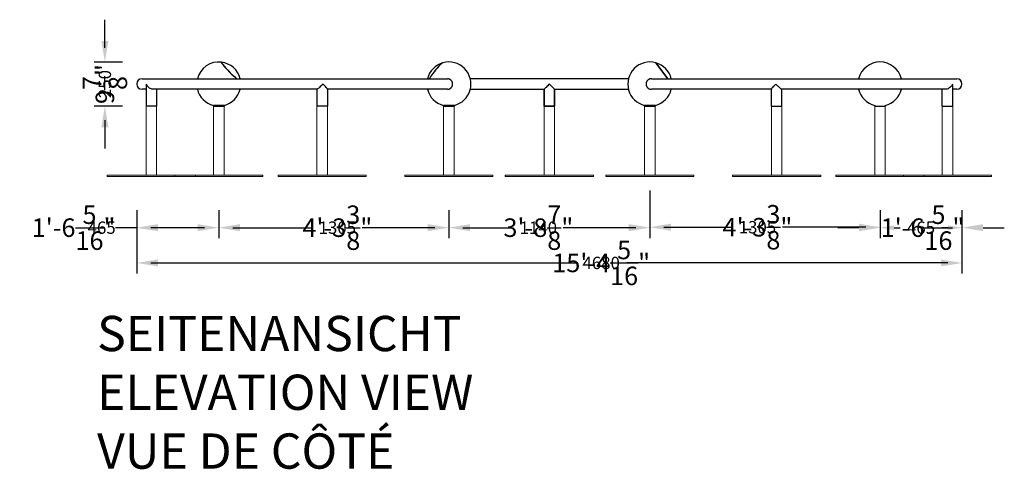
# Model space of a CAD drawing. Extents: x -4599 to 13793, y -5160 to 2707.
# Drawn here: x 5389 to 10973, y -5110 to -2559 of the extents above; entities that cross this region are included whole.
import ezdxf

# ---------------------------------------------------------------- set-up
doc = ezdxf.new("R2010")
doc.units = 0
doc.header["$LTSCALE"] = 350
doc.layers.get('0').update_dxf_attribs({"linetype": 'CONTINUOUS'})
doc.layers.get('Defpoints').update_dxf_attribs({"linetype": 'CONTINUOUS'})
for name, color, linetype in [('2D', 7, 'CONTINUOUS'), ('2D_FU', 1, 'CONTINUOUS'), ('BEM-VS', 7, 'CONTINUOUS'), ('BEM-VS-AMERICA', 7, 'CONTINUOUS')]:
    doc.layers.add(name, color=color, linetype=linetype)
doc.styles.get("Standard").update_dxf_attribs({"font": 'ARIAL.TTF'})
doc.dimstyles.new("America 0.5-1'", dxfattribs={"dimscale": 30, "dimtxt": 3.5, "dimasz": 4, "dimexe": 2, "dimexo": 0, "dimgap": 1, "dimtad": 0, "dimdec": 4, "dimlfac": 0.039377, "dimzin": 0, "dimdsep": 46, "dimlunit": 4, "dimtxsty": 'Standard', "dimcen": 2, "dimadec": 0, "dimazin": 0, "dimtfac": 1, "dimtdec": 4, "dimtofl": 0, "dimtmove": 0, "dimatfit": 3, "dimfxl": 0, "dimtolj": 1, "dimtzin": 0, "dimarcsym": 0})
doc.dimstyles.new('Europa 1-25', dxfattribs={"dimscale": 20, "dimtxt": 3.5, "dimasz": 4, "dimexe": 2, "dimexo": 0, "dimgap": 2, "dimtad": 0, "dimdec": 0, "dimzin": 0, "dimdsep": 46, "dimtxsty": 'Standard', "dimcen": 2, "dimadec": 0, "dimazin": 0, "dimtfac": 1, "dimtdec": 0, "dimtofl": 0, "dimtmove": 0, "dimatfit": 3, "dimfxl": 0, "dimtolj": 1, "dimtzin": 0, "dimarcsym": 0})

# ---------------------------------------------------------------- blocks, each defined once
blk = doc.blocks.new('*D198')
at = {"layer": 'BEM-VS', "color": 0, "lineweight": -2}
for p, q in [((6053.2, -3639.2), (6053.2, -3979.1)), ((10733.2, -3639.1), (10733.2, -3979.1)), ((6133.2, -3939.1), (8541.2, -3939.1)), ((10653.2, -3939.1), (8832.8, -3939.1))]:
    blk.add_line(p, q, dxfattribs=at)
at = {"layer": 'BEM-VS', "color": 0}
for points in [[(6133.2, -3925.7), (6133.2, -3952.4), (6053.2, -3939.1)], [(10653.2, -3925.7), (10653.2, -3952.4), (10733.2, -3939.1)]]:
    blk.add_solid(points, dxfattribs=at)
at = {"layer": 'Defpoints', "color": 0}
for p in [(6053.2, -3639.2), (10733.2, -3639.1), (10733.2, -3939.1)]:
    blk.add_point(p, dxfattribs=at)
at = {"layer": 'BEM-VS', "color": 0, "insert": (8687, -3939.1), "char_height": 70, "attachment_point": 5}
blk.add_mtext('\\A1;4680', dxfattribs=at)
blk = doc.blocks.new('*D199')
at = {"layer": 'BEM-VS-AMERICA', "color": 0, "lineweight": -2}
for p, q in [((6053.2, -3639.2), (6053.2, -3999.1)), ((10733.2, -3639.1), (10733.2, -3999.1)), ((6173.2, -3939.1), (8407.9, -3939.1)), ((10613.2, -3939.1), (8966.1, -3939.1))]:
    blk.add_line(p, q, dxfattribs=at)
at = {"layer": 'BEM-VS-AMERICA', "color": 0}
for points in [[(6173.2, -3919.1), (6173.2, -3959.1), (6053.2, -3939.1)], [(10613.2, -3919.1), (10613.2, -3959.1), (10733.2, -3939.1)]]:
    blk.add_solid(points, dxfattribs=at)
at = {"layer": 'Defpoints', "color": 0}
for p in [(6053.2, -3639.2), (10733.2, -3639.1), (10733.2, -3939.1)]:
    blk.add_point(p, dxfattribs=at)
at = {"layer": 'BEM-VS-AMERICA', "color": 0, "insert": (8687, -3939.1), "char_height": 105, "attachment_point": 5}
blk.add_mtext('\\A1;15\'-4{\\H1.000000x;\\S5/16;}"', dxfattribs=at)
blk = doc.blocks.new('*D200')
at = {"layer": 'BEM-VS', "color": 0, "lineweight": -2}
for p, q in [((7823.2, -3639.1), (7823.2, -3779.1)), ((8963.2, -3639.1), (8963.2, -3779.1)), ((7903.2, -3739.1), (8189.5, -3739.1)), ((8883.2, -3739.1), (8471.8, -3739.1))]:
    blk.add_line(p, q, dxfattribs=at)
at = {"layer": 'BEM-VS', "color": 0}
for points in [[(7903.2, -3725.7), (7903.2, -3752.4), (7823.2, -3739.1)], [(8883.2, -3725.7), (8883.2, -3752.4), (8963.2, -3739.1)]]:
    blk.add_solid(points, dxfattribs=at)
at = {"layer": 'Defpoints', "color": 0}
for p in [(7823.2, -3639.1), (8963.2, -3639.1), (8963.2, -3739.1)]:
    blk.add_point(p, dxfattribs=at)
at = {"layer": 'BEM-VS', "color": 0, "insert": (8330.7, -3739.1), "char_height": 70, "attachment_point": 5}
blk.add_mtext('\\A1;1140', dxfattribs=at)
blk = doc.blocks.new('*D201')
at = {"layer": 'BEM-VS-AMERICA', "color": 0, "lineweight": -2}
for p, q in [((7823.2, -3639.1), (7823.2, -3799.1)), ((8963.2, -3639.1), (8963.2, -3799.1)), ((7943.2, -3739.1), (8123, -3739.1)), ((8843.2, -3739.1), (8538.3, -3739.1))]:
    blk.add_line(p, q, dxfattribs=at)
at = {"layer": 'BEM-VS-AMERICA', "color": 0}
for points in [[(7943.2, -3719.1), (7943.2, -3759.1), (7823.2, -3739.1)], [(8843.2, -3719.1), (8843.2, -3759.1), (8963.2, -3739.1)]]:
    blk.add_solid(points, dxfattribs=at)
at = {"layer": 'Defpoints', "color": 0}
for p in [(7823.2, -3639.1), (8963.2, -3639.1), (8963.2, -3739.1)]:
    blk.add_point(p, dxfattribs=at)
at = {"layer": 'BEM-VS-AMERICA', "color": 0, "insert": (8330.7, -3739.1), "char_height": 105, "attachment_point": 5}
blk.add_mtext('\\A1;3\'-8{\\H1.000000x;\\S7/8;}"', dxfattribs=at)
blk = doc.blocks.new('*D202')
at = {"layer": 'BEM-VS', "color": 0, "lineweight": -2}
for p, q in [((8963.2, -3527.5), (8963.2, -3776.5)), ((10268.2, -3639.1), (10268.2, -3776.5)), ((9043.2, -3736.5), (9431.8, -3736.5)), ((10188.2, -3736.5), (9714.7, -3736.5))]:
    blk.add_line(p, q, dxfattribs=at)
at = {"layer": 'BEM-VS', "color": 0}
for points in [[(9043.2, -3723.2), (9043.2, -3749.8), (8963.2, -3736.5)], [(10188.2, -3723.2), (10188.2, -3749.8), (10268.2, -3736.5)]]:
    blk.add_solid(points, dxfattribs=at)
at = {"layer": 'Defpoints', "color": 0}
for p in [(8963.2, -3527.5), (10268.2, -3639.1), (8963.2, -3736.5)]:
    blk.add_point(p, dxfattribs=at)
at = {"layer": 'BEM-VS', "color": 0, "insert": (9573.2, -3736.5), "char_height": 70, "attachment_point": 5}
blk.add_mtext('\\A1;1305', dxfattribs=at)
blk = doc.blocks.new('*D203')
at = {"layer": 'BEM-VS-AMERICA', "color": 0, "lineweight": -2}
for p, q in [((8963.2, -3527.5), (8963.2, -3796.5)), ((10268.2, -3639.1), (10268.2, -3796.5)), ((9083.2, -3736.5), (9363.5, -3736.5)), ((10148.2, -3736.5), (9783, -3736.5))]:
    blk.add_line(p, q, dxfattribs=at)
at = {"layer": 'BEM-VS-AMERICA', "color": 0}
for points in [[(9083.2, -3716.5), (9083.2, -3756.5), (8963.2, -3736.5)], [(10148.2, -3716.5), (10148.2, -3756.5), (10268.2, -3736.5)]]:
    blk.add_solid(points, dxfattribs=at)
at = {"layer": 'Defpoints', "color": 0}
for p in [(8963.2, -3527.5), (10268.2, -3639.1), (8963.2, -3736.5)]:
    blk.add_point(p, dxfattribs=at)
at = {"layer": 'BEM-VS-AMERICA', "color": 0, "insert": (9573.2, -3736.5), "char_height": 105, "attachment_point": 5}
blk.add_mtext('\\A1;4\'-3{\\H1.000000x;\\S3/8;}"', dxfattribs=at)
blk = doc.blocks.new('*D204')
at = {"layer": 'BEM-VS', "color": 0, "lineweight": -2}
for p, q in [((10268.2, -3639.1), (10268.2, -3779.1)), ((10733.2, -3639.1), (10733.2, -3779.1)), ((10348.2, -3739.1), (10381.7, -3739.1)), ((10653.2, -3739.1), (10619.7, -3739.1))]:
    blk.add_line(p, q, dxfattribs=at)
at = {"layer": 'BEM-VS', "color": 0}
for points in [[(10348.2, -3725.7), (10348.2, -3752.4), (10268.2, -3739.1)], [(10653.2, -3725.7), (10653.2, -3752.4), (10733.2, -3739.1)]]:
    blk.add_solid(points, dxfattribs=at)
at = {"layer": 'Defpoints', "color": 0}
for p in [(10268.2, -3639.1), (10733.2, -3639.1), (10733.2, -3739.1)]:
    blk.add_point(p, dxfattribs=at)
at = {"layer": 'BEM-VS', "color": 0, "insert": (10500.7, -3739.1), "char_height": 70, "attachment_point": 5}
blk.add_mtext('\\A1;465', dxfattribs=at)
blk = doc.blocks.new('*D205')
at = {"layer": 'BEM-VS-AMERICA', "color": 0, "lineweight": -2}
for p, q in [((10268.2, -3639.1), (10268.2, -3799.1)), ((10733.2, -3639.1), (10733.2, -3799.1)), ((10148.2, -3739.1), (10028.2, -3739.1)), ((10853.2, -3739.1), (10973.2, -3739.1))]:
    blk.add_line(p, q, dxfattribs=at)
at = {"layer": 'BEM-VS-AMERICA', "color": 0}
for points in [[(10148.2, -3719.1), (10148.2, -3759.1), (10268.2, -3739.1)], [(10853.2, -3719.1), (10853.2, -3759.1), (10733.2, -3739.1)]]:
    blk.add_solid(points, dxfattribs=at)
at = {"layer": 'Defpoints', "color": 0}
for p in [(10268.2, -3639.1), (10733.2, -3639.1), (10733.2, -3739.1)]:
    blk.add_point(p, dxfattribs=at)
at = {"layer": 'BEM-VS-AMERICA', "color": 0, "insert": (10509.4, -3739.1), "char_height": 105, "attachment_point": 5}
blk.add_mtext('\\A1;1\'-6{\\H1.000000x;\\S5/16;}"', dxfattribs=at)
blk = doc.blocks.new('*D206')
at = {"layer": 'BEM-VS', "color": 0, "lineweight": -2}
for p, q in [((6518.2, -3639.1), (6518.2, -3779.1)), ((7823.2, -3639.1), (7823.2, -3779.1)), ((6598.2, -3739.1), (7049.2, -3739.1)), ((7743.2, -3739.1), (7332.1, -3739.1))]:
    blk.add_line(p, q, dxfattribs=at)
at = {"layer": 'BEM-VS', "color": 0}
for points in [[(6598.2, -3725.7), (6598.2, -3752.4), (6518.2, -3739.1)], [(7743.2, -3725.7), (7743.2, -3752.4), (7823.2, -3739.1)]]:
    blk.add_solid(points, dxfattribs=at)
at = {"layer": 'Defpoints', "color": 0}
for p in [(6518.2, -3639.1), (7823.2, -3639.1), (7823.2, -3739.1)]:
    blk.add_point(p, dxfattribs=at)
at = {"layer": 'BEM-VS', "color": 0, "insert": (7190.7, -3739.1), "char_height": 70, "attachment_point": 5}
blk.add_mtext('\\A1;1305', dxfattribs=at)
blk = doc.blocks.new('*D207')
at = {"layer": 'BEM-VS-AMERICA', "color": 0, "lineweight": -2}
for p, q in [((6518.2, -3639.1), (6518.2, -3799.1)), ((7823.2, -3639.1), (7823.2, -3799.1)), ((6638.2, -3739.1), (6980.9, -3739.1)), ((7703.2, -3739.1), (7400.4, -3739.1))]:
    blk.add_line(p, q, dxfattribs=at)
at = {"layer": 'BEM-VS-AMERICA', "color": 0}
for points in [[(6638.2, -3719.1), (6638.2, -3759.1), (6518.2, -3739.1)], [(7703.2, -3719.1), (7703.2, -3759.1), (7823.2, -3739.1)]]:
    blk.add_solid(points, dxfattribs=at)
at = {"layer": 'Defpoints', "color": 0}
for p in [(6518.2, -3639.1), (7823.2, -3639.1), (7823.2, -3739.1)]:
    blk.add_point(p, dxfattribs=at)
at = {"layer": 'BEM-VS-AMERICA', "color": 0, "insert": (7190.7, -3739.1), "char_height": 105, "attachment_point": 5}
blk.add_mtext('\\A1;4\'-3{\\H1.000000x;\\S3/8;}"', dxfattribs=at)
blk = doc.blocks.new('*D210')
at = {"layer": 'BEM-VS', "color": 0, "lineweight": -2}
for p, q in [((5872.4, -2719.4), (5872.4, -2639.4)), ((5972.4, -2799.4), (5832.4, -2799.4)), ((5972.4, -3049.4), (5832.4, -3049.4)), ((5872.4, -3129.4), (5872.4, -3209.4))]:
    blk.add_line(p, q, dxfattribs=at)
at = {"layer": 'BEM-VS', "color": 0}
for points in [[(5859, -2719.4), (5885.7, -2719.4), (5872.4, -2799.4)], [(5859, -3129.4), (5885.7, -3129.4), (5872.4, -3049.4)]]:
    blk.add_solid(points, dxfattribs=at)
at = {"layer": 'Defpoints', "color": 0}
for p in [(5972.4, -2799.4), (5872.4, -3049.4), (5972.4, -3049.4)]:
    blk.add_point(p, dxfattribs=at)
at = {"layer": 'BEM-VS', "color": 0, "insert": (5872.4, -2924.4), "char_height": 70, "attachment_point": 5, "rotation": 90}
blk.add_mtext('\\A1;250', dxfattribs=at)
blk = doc.blocks.new('*D211')
at = {"layer": 'BEM-VS-AMERICA', "color": 0, "lineweight": -2}
for p, q in [((5872.4, -2679.4), (5872.4, -2559.4)), ((5972.4, -2799.4), (5812.4, -2799.4)), ((5972.4, -3049.4), (5812.4, -3049.4)), ((5872.4, -3169.4), (5872.4, -3289.4))]:
    blk.add_line(p, q, dxfattribs=at)
at = {"layer": 'BEM-VS-AMERICA', "color": 0}
for points in [[(5852.4, -2679.4), (5892.4, -2679.4), (5872.4, -2799.4)], [(5852.4, -3169.4), (5892.4, -3169.4), (5872.4, -3049.4)]]:
    blk.add_solid(points, dxfattribs=at)
at = {"layer": 'Defpoints', "color": 0}
for p in [(5972.4, -2799.4), (5872.4, -3049.4), (5972.4, -3049.4)]:
    blk.add_point(p, dxfattribs=at)
at = {"layer": 'BEM-VS-AMERICA', "color": 0, "insert": (5872.4, -2924.4), "char_height": 105, "attachment_point": 5, "rotation": 90}
blk.add_mtext('\\A1;9{\\H1.000000x;\\S7/8;}"', dxfattribs=at)
blk = doc.blocks.new('*D212')
at = {"layer": 'BEM-VS', "color": 0, "lineweight": -2}
for p, q in [((6053.2, -3639.2), (6053.2, -3779.1)), ((6518.2, -3639.1), (6518.2, -3779.1)), ((6053.2, -3739.1), (5973.2, -3739.1)), ((6438.2, -3739.1), (6133.2, -3739.1))]:
    blk.add_line(p, q, dxfattribs=at)
at = {"layer": 'BEM-VS', "color": 0}
for points in [[(6133.2, -3725.7), (6133.2, -3752.4), (6053.2, -3739.1)], [(6438.2, -3725.7), (6438.2, -3752.4), (6518.2, -3739.1)]]:
    blk.add_solid(points, dxfattribs=at)
at = {"layer": 'Defpoints', "color": 0}
for p in [(6053.2, -3639.2), (6518.2, -3639.1), (6518.2, -3739.1)]:
    blk.add_point(p, dxfattribs=at)
at = {"layer": 'BEM-VS', "color": 0, "insert": (5854.2, -3739.1), "char_height": 70, "attachment_point": 5}
blk.add_mtext('\\A1;465', dxfattribs=at)
blk = doc.blocks.new('*D213')
at = {"layer": 'BEM-VS-AMERICA', "color": 0, "lineweight": -2}
for p, q in [((6053.2, -3639.2), (6053.2, -3799.1)), ((6518.2, -3639.1), (6518.2, -3799.1)), ((6053.2, -3739.1), (5933.2, -3739.1)), ((6398.2, -3739.1), (6173.2, -3739.1))]:
    blk.add_line(p, q, dxfattribs=at)
at = {"layer": 'BEM-VS-AMERICA', "color": 0}
for points in [[(6173.2, -3719.1), (6173.2, -3759.1), (6053.2, -3739.1)], [(6398.2, -3719.1), (6398.2, -3759.1), (6518.2, -3739.1)]]:
    blk.add_solid(points, dxfattribs=at)
at = {"layer": 'Defpoints', "color": 0}
for p in [(6053.2, -3639.2), (6518.2, -3639.1), (6518.2, -3739.1)]:
    blk.add_point(p, dxfattribs=at)
at = {"layer": 'BEM-VS-AMERICA', "color": 0, "insert": (5694.8, -3739.1), "char_height": 105, "attachment_point": 5}
blk.add_mtext('\\A1;1\'-6{\\H1.000000x;\\S5/16;}"', dxfattribs=at)

msp = doc.modelspace()

# ---------------------------------------------------------------- linework, layer by layer
at = {"layer": '2D', "extrusion": (0, 1, 0)}
for p, q in [((8996.06656, -2803.77583), (9064.33055, -2894.36521)), ((9064.33055, -2894.36521), (8996.06656, -2803.77583)), ((6083.15452, -2894.36521), (7814.69188, -2894.36521)), ((8841.80791, -2894.36521), (7944.50113, -2894.36521)), ((8841.80791, -2894.36521), (7944.50113, -2894.36521)), ((8971.61716, -2894.36521), (10703.15452, -2894.36521)), ((6105.62194, -2954.36521), (6083.15452, -2954.36521)), ((6105.62194, -2934.46334), (6105.62194, -3049.36521)), ((7074.59878, -2954.36521), (6146.36707, -2954.36521)), ((6165.62194, -2954.36521), (6165.62194, -3049.36521)), ((7074.22844, -2954.36521), (7074.22844, -3049.36521)), ((7134.22844, -2953.81719), (7134.22844, -3049.36521)), ((7814.69188, -2954.36521), (7134.22844, -2954.36521)), ((7944.50113, -2954.36521), (8363.16491, -2954.36521)), ((7944.50113, -2954.36521), (8363.16491, -2954.36521)), ((8363.15452, -3049.36521), (8363.15452, -2954.36521)), ((8363.15452, -2954.36521), (8363.15452, -3049.36521)), ((8423.14413, -2954.36521), (8841.80791, -2954.36521)), ((8423.14413, -2954.36521), (8841.80791, -2954.36521)), ((8423.15452, -3049.36521), (8423.15452, -2954.36521)), ((8423.15452, -2954.36521), (8423.15452, -3049.36521)), ((9652.08061, -2954.36521), (8971.61716, -2954.36521)), ((9652.08061, -3049.36521), (9652.08061, -2953.81719)), ((10639.94197, -2954.36521), (9711.71027, -2954.36521)), ((9712.08061, -3049.36521), (9712.08061, -2954.36521)), ((10620.6871, -3049.36521), (10620.6871, -2954.36521)), ((10680.6871, -3049.36521), (10680.6871, -2934.46334)), ((10703.15452, -2954.36521), (10680.6871, -2954.36521)), ((6165.62194, -3049.36521), (6105.62194, -3049.36521)), ((6548.15452, -3045.71182), (6488.15452, -3045.71182)), ((6488.15452, -3045.71182), (6488.15452, -3049.36521)), ((6488.15452, -3049.36521), (6548.15452, -3049.36521)), ((6548.15452, -3045.71182), (6548.15452, -3049.36521)), ((7134.22844, -3049.36521), (7074.22844, -3049.36521)), ((7853.15452, -3045.71182), (7793.15452, -3045.71182)), ((7793.15452, -3045.71182), (7793.15452, -3049.36521)), ((7793.15452, -3049.36521), (7853.15452, -3049.36521)), ((7853.15452, -3045.71182), (7853.15452, -3049.36521)), ((8363.15452, -3049.36521), (8423.15452, -3049.36521)), ((8423.15452, -3049.36521), (8363.15452, -3049.36521)), ((8993.15452, -3045.71182), (8933.15452, -3045.71182)), ((8933.15452, -3045.71182), (8933.15452, -3049.36521)), ((8933.15452, -3049.36521), (8993.15452, -3049.36521)), ((8993.15452, -3045.71182), (8993.15452, -3049.36521)), ((9652.08061, -3049.36521), (9712.08061, -3049.36521)), ((10238.15452, -3045.71182), (10238.15452, -3049.26312)), ((10238.15452, -3049.26312), (10298.15452, -3049.26312)), ((10298.15452, -3045.71182), (10298.15452, -3049.26312)), ((10620.6871, -3049.36521), (10680.6871, -3049.36521))]:
    msp.add_line(p, q, dxfattribs=at)
at = {"layer": '2D'}
for centre, radius, start, end in [((6518.15452, -2924.36521), 125, 82.66591465, 166.11345964), ((6518.15452, -2924.36521), 125, 13.88654036, 82.66591465), ((7823.15452, -2924.36521), 125, 105.55609908, 166.11345964), ((7823.15452, -2924.36521), 125, 283.88654036, 105.55609908), ((8963.15452, -2924.36521), 125, 74.7342569, 256.11345964), ((8963.15452, -2924.36521), 125, 13.88654036, 74.7342569), ((10268.15452, -2924.36521), 125, 13.88654036, 166.11345964), ((6083.15452, -2924.36521), 30, 90, 270), ((10703.15452, -2924.36521), 30, 270, 90), ((6518.15452, -2924.36521), 125, 193.88654036, 256.11345964), ((6518.15452, -2924.36521), 125, 283.88654036, 346.11345964), ((7823.15452, -2924.36521), 125, 193.88654036, 256.11345964), ((8963.15452, -2924.36521), 125, 283.88654036, 346.11345964), ((10268.15452, -2924.36521), 125, 193.88654036, 256.11345964), ((10268.15452, -2924.36521), 125, 283.88654036, 346.11345964), ((10268.15452, -2924.36521), 125, 267.68419105, 272.31580895)]:
    msp.add_arc(centre, radius, start, end, dxfattribs=at)
for centre, major_axis, ratio, start_param, end_param in [((6587.49225, -2854.4626), (-54.31267, 53.87378), 0.0897122096, 6.2634945178, 8.5933785273), ((6587.49225, -2854.4626), (54.31267, -53.87378), 0.0897122096, 3.0249281165, 4.6221913098), ((6587.49225, -2854.4626), (-54.31267, 53.87378), 0.0897122096, 6.1665207701, 6.2634945178), ((7745.34313, -2864.87145), (-46.46546, -60.77179), 0.1351974945, 3.3188474557, 5.3191830623), ((7745.34313, -2864.87145), (46.46546, 60.77179), 0.1351974945, 0.1772548021, 1.6738010447), ((6587.49225, -2854.4626), (54.31267, -53.87378), 0.0897122096, 4.6221913098, 5.4517858738), ((7745.34313, -2864.87145), (46.46546, 60.77179), 0.1351974945, 1.6738010447, 2.1775904087)]:
    msp.add_ellipse(centre, major_axis=major_axis, ratio=ratio, start_param=start_param, end_param=end_param, dxfattribs=at)
for points, knots in [([(7844.69188, -2924.36521), (7844.69188, -2923.44031), (7844.64842, -2922.47261), (7844.45896, -2920.50556), (7844.31293, -2919.5062), (7843.91979, -2917.52811), (7843.6726, -2916.54895), (7843.09559, -2914.65927), (7842.7658, -2913.74873), (7842.05833, -2912.03906), (7841.64781, -2911.16084), (7840.71984, -2909.41453), (7840.20236, -2908.54645), (7839.08188, -2906.86818), (7838.47863, -2906.05763), (7837.22206, -2904.53171), (7836.56876, -2903.81631), (7835.26039, -2902.5067), (7834.54465, -2901.85197), (7833.0182, -2900.59286), (7832.20746, -2899.98851), (7830.52905, -2898.86613), (7829.66102, -2898.34786), (7827.91508, -2897.4185), (7827.03718, -2897.0074), (7825.32628, -2896.298), (7824.41402, -2895.96697), (7822.52089, -2895.38787), (7821.54001, -2895.13982), (7819.55856, -2894.74535), (7818.55757, -2894.59885), (7816.58738, -2894.4088), (7815.61818, -2894.36521), (7814.69188, -2894.36521)], [0, 0, 0, 0, 2.774693779, 2.774693779, 5.549387558, 5.549387558, 8.324081337, 8.324081337, 11.098775116, 11.098775116, 13.8768123851, 13.8768123851, 16.6548496543, 16.6548496543, 19.4328869234, 19.4328869234, 22.2109241925, 22.2109241925, 24.9930824148, 24.9930824148, 27.7752406371, 27.7752406371, 30.5573988594, 30.5573988594, 33.3395570817, 33.3395570817, 36.1252506469, 36.1252506469, 38.910944212, 38.910944212, 41.6966377772, 41.6966377772, 44.4823313423, 44.4823313423, 44.4823313423, 44.4823313423]), ([(8971.61716, -2894.36521), (8970.69086, -2894.36521), (8969.72167, -2894.4088), (8967.75147, -2894.59885), (8966.75048, -2894.74535), (8964.76903, -2895.13982), (8963.78815, -2895.38787), (8961.89502, -2895.96697), (8960.98277, -2896.298), (8959.27186, -2897.0074), (8958.39396, -2897.4185), (8956.64802, -2898.34786), (8955.77999, -2898.86613), (8954.10158, -2899.98851), (8953.29084, -2900.59286), (8951.76439, -2901.85197), (8951.04866, -2902.5067), (8949.74028, -2903.81631), (8949.08698, -2904.53171), (8947.83041, -2906.05763), (8947.22716, -2906.86818), (8946.10668, -2908.54645), (8945.5892, -2909.41453), (8944.66123, -2911.16084), (8944.25071, -2912.03906), (8943.54324, -2913.74873), (8943.21346, -2914.65927), (8942.63645, -2916.54895), (8942.38925, -2917.52811), (8941.99611, -2919.5062), (8941.85008, -2920.50556), (8941.66062, -2922.47261), (8941.61716, -2923.44031), (8941.61716, -2924.36521)], [133.4501852117, 133.4501852117, 133.4501852117, 133.4501852117, 136.2358787768, 136.2358787768, 139.021572342, 139.021572342, 141.8072659071, 141.8072659071, 144.5929594723, 144.5929594723, 147.3751176946, 147.3751176946, 150.1572759169, 150.1572759169, 152.9394341392, 152.9394341392, 155.7215923615, 155.7215923615, 158.4996296306, 158.4996296306, 161.2776668997, 161.2776668997, 164.0557041689, 164.0557041689, 166.833741438, 166.833741438, 169.608435217, 169.608435217, 172.383128996, 172.383128996, 175.157822775, 175.157822775, 177.932516554, 177.932516554, 177.932516554, 177.932516554]), ([(6107.43116, -2924.36521), (6107.43047, -2924.3672), (6107.42978, -2924.36918), (6106.27709, -2927.68462), (6105.65151, -2931.0189), (6105.62228, -2934.31019), (6105.62194, -2934.38679), (6105.62194, -2934.46334)], [-0.0085020993, -0.0085020993, -0.0085020993, -0.0085020993, 0, 0, 14.1784303803, 14.1784303803, 14.5164697147, 14.5164697147, 14.5164697147, 14.5164697147]), ([(6146.36707, -2954.36521), (6143.78381, -2954.36521), (6141.11953, -2953.98298), (6135.52868, -2952.48656), (6132.69398, -2951.32913), (6126.61426, -2948.11863), (6123.50585, -2945.91743), (6117.48635, -2940.65988), (6114.70837, -2937.48414), (6110.28069, -2931.0189), (6108.58652, -2927.68462), (6107.43254, -2924.36918), (6107.43185, -2924.3672), (6107.43116, -2924.36521)], [57.1158726848, 57.1158726848, 57.1158726848, 57.1158726848, 65.4910009028, 65.4910009028, 74.696394272, 74.696394272, 86.5403795208, 86.5403795208, 100.8703568641, 100.8703568641, 115.0418489201, 115.0418489201, 115.0503468745, 115.0503468745, 115.0503468745, 115.0503468745]), ([(7109.43788, -2924.36521), (7109.43581, -2924.36727), (7109.43374, -2924.36934), (7106.09158, -2927.70589), (7102.63059, -2931.06142), (7095.70445, -2937.58563), (7092.18824, -2940.79911), (7086.21795, -2946.04227), (7083.66265, -2948.20474), (7079.68361, -2951.36358), (7078.14445, -2952.50382), (7075.8286, -2953.98554), (7075.03072, -2954.36521), (7074.59878, -2954.36521)], [-0.0088375546, -0.0088375546, -0.0088375546, -0.0088375546, 0, 0, 14.2684694277, 14.2684694277, 28.7887740519, 28.7887740519, 40.4872781446, 40.4872781446, 49.6048587151, 49.6048587151, 57.9562511722, 57.9562511722, 57.9562511722, 57.9562511722]), ([(7134.22844, -2953.81721), (7134.22843, -2953.66671), (7134.19694, -2953.48626), (7133.90492, -2952.50382), (7133.26365, -2951.36358), (7131.11631, -2948.20474), (7129.42677, -2946.04227), (7125.03222, -2940.79911), (7122.15045, -2937.58563), (7116.04495, -2931.06142), (7112.78393, -2927.70589), (7109.44202, -2924.36934), (7109.43995, -2924.36727), (7109.43788, -2924.36521)], [63.0006255315, 63.0006255315, 63.0006255315, 63.0006255315, 65.4644522018, 65.4644522018, 74.5775137788, 74.5775137788, 86.2702196817, 86.2702196817, 100.7833275326, 100.7833275326, 115.0447250053, 115.0447250053, 115.0535581795, 115.0535581795, 115.0535581795, 115.0535581795]), ([(7814.69188, -2954.36521), (7815.61818, -2954.36521), (7816.58738, -2954.32162), (7818.55757, -2954.13156), (7819.55856, -2953.98506), (7821.54001, -2953.5906), (7822.52089, -2953.34255), (7824.41402, -2952.76344), (7825.32628, -2952.43242), (7827.03718, -2951.72302), (7827.91508, -2951.31191), (7829.66102, -2950.38256), (7830.52905, -2949.86429), (7832.20746, -2948.74191), (7833.0182, -2948.13756), (7834.54465, -2946.87845), (7835.26039, -2946.22372), (7836.56876, -2944.91411), (7837.22206, -2944.19871), (7838.47863, -2942.67278), (7839.08188, -2941.86223), (7840.20236, -2940.18397), (7840.71984, -2939.31589), (7841.64781, -2937.56958), (7842.05833, -2936.69136), (7842.7658, -2934.98169), (7843.09559, -2934.07115), (7843.6726, -2932.18147), (7843.91979, -2931.20231), (7844.31293, -2929.22422), (7844.45896, -2928.22486), (7844.64842, -2926.2578), (7844.69188, -2925.29011), (7844.69188, -2924.36521)], [133.4501852117, 133.4501852117, 133.4501852117, 133.4501852117, 136.2358787768, 136.2358787768, 139.021572342, 139.021572342, 141.8072659071, 141.8072659071, 144.5929594723, 144.5929594723, 147.3751176946, 147.3751176946, 150.1572759169, 150.1572759169, 152.9394341392, 152.9394341392, 155.7215923615, 155.7215923615, 158.4996296306, 158.4996296306, 161.2776668997, 161.2776668997, 164.0557041689, 164.0557041689, 166.833741438, 166.833741438, 169.608435217, 169.608435217, 172.383128996, 172.383128996, 175.157822775, 175.157822775, 177.932516554, 177.932516554, 177.932516554, 177.932516554]), ([(8393.15452, -2924.36521), (8393.15242, -2924.36737), (8393.15031, -2924.36953), (8389.97938, -2927.62736), (8386.78539, -2930.90881), (8380.49379, -2937.3442), (8377.34367, -2940.55045), (8372.12562, -2945.80448), (8369.93582, -2947.98635), (8366.41425, -2951.43458), (8365.04213, -2952.74621), (8363.57047, -2954.08373), (8363.22732, -2954.36524), (8363.1649, -2954.36522)], [-0.009048045, -0.009048045, -0.009048045, -0.009048045, 0, 0, 13.6296381707, 13.6296381707, 27.73855346, 27.73855346, 39.1930923381, 39.1930923381, 49.6930283032, 49.6930283032, 56.9219696914, 56.9219696914, 56.9219696914, 56.9219696914]), ([(8393.15452, -2924.36521), (8393.15242, -2924.36737), (8393.15031, -2924.36953), (8389.97938, -2927.62736), (8386.78539, -2930.90881), (8380.49379, -2937.3442), (8377.34367, -2940.55045), (8372.12562, -2945.80448), (8369.93582, -2947.98635), (8366.41425, -2951.43458), (8365.04213, -2952.74621), (8363.57047, -2954.08373), (8363.22732, -2954.36524), (8363.1649, -2954.36522)], [-0.009048045, -0.009048045, -0.009048045, -0.009048045, 0, 0, 13.6296381711, 13.6296381711, 27.7385534608, 27.7385534608, 39.1930923395, 39.1930923395, 49.6930283051, 49.6930283051, 56.9219696938, 56.9219696938, 56.9219696938, 56.9219696938]), ([(8423.14414, -2954.36522), (8423.08172, -2954.36524), (8422.73857, -2954.08373), (8421.26692, -2952.74621), (8419.89479, -2951.43458), (8416.37322, -2947.98635), (8414.18342, -2945.80448), (8408.96537, -2940.55045), (8405.81525, -2937.3442), (8399.52365, -2930.90881), (8396.32966, -2927.62736), (8393.15873, -2924.36953), (8393.15662, -2924.36737), (8393.15452, -2924.36521)], [65.1967409259, 65.1967409259, 65.1967409259, 65.1967409259, 73.9002148857, 73.9002148857, 86.5418887274, 86.5418887274, 100.332881833, 100.332881833, 117.3196811751, 117.3196811751, 133.7294422349, 133.7294422349, 133.7403358664, 133.7403358664, 133.7403358664, 133.7403358664]), ([(8423.14414, -2954.36522), (8423.08172, -2954.36524), (8422.73857, -2954.08373), (8421.26692, -2952.74621), (8419.89479, -2951.43458), (8416.37322, -2947.98635), (8414.18342, -2945.80448), (8408.96537, -2940.55045), (8405.81525, -2937.3442), (8399.52365, -2930.90881), (8396.32966, -2927.62736), (8393.15873, -2924.36953), (8393.15662, -2924.36737), (8393.15452, -2924.36521)], [65.1967408946, 65.1967408946, 65.1967408946, 65.1967408946, 73.9002148492, 73.9002148492, 86.5418886835, 86.5418886835, 100.332881781, 100.332881781, 117.3196811135, 117.3196811135, 133.7294421641, 133.7294421641, 133.7403357957, 133.7403357957, 133.7403357957, 133.7403357957]), ([(8941.61716, -2924.36521), (8941.61716, -2925.29011), (8941.66062, -2926.2578), (8941.85008, -2928.22486), (8941.99611, -2929.22422), (8942.38925, -2931.20231), (8942.63645, -2932.18147), (8943.21346, -2934.07115), (8943.54324, -2934.98169), (8944.25071, -2936.69136), (8944.66123, -2937.56958), (8945.5892, -2939.31589), (8946.10668, -2940.18397), (8947.22716, -2941.86223), (8947.83041, -2942.67278), (8949.08698, -2944.19871), (8949.74028, -2944.91411), (8951.04866, -2946.22372), (8951.76439, -2946.87845), (8953.29084, -2948.13756), (8954.10158, -2948.74191), (8955.77999, -2949.86429), (8956.64802, -2950.38256), (8958.39396, -2951.31191), (8959.27186, -2951.72302), (8960.98277, -2952.43242), (8961.89502, -2952.76344), (8963.78815, -2953.34255), (8964.76903, -2953.5906), (8966.75048, -2953.98506), (8967.75147, -2954.13156), (8969.72167, -2954.32162), (8970.69086, -2954.36521), (8971.61716, -2954.36521)], [0, 0, 0, 0, 2.774693779, 2.774693779, 5.549387558, 5.549387558, 8.324081337, 8.324081337, 11.098775116, 11.098775116, 13.8768123851, 13.8768123851, 16.6548496543, 16.6548496543, 19.4328869234, 19.4328869234, 22.2109241925, 22.2109241925, 24.9930824148, 24.9930824148, 27.7752406371, 27.7752406371, 30.5573988594, 30.5573988594, 33.3395570817, 33.3395570817, 36.1252506469, 36.1252506469, 38.910944212, 38.910944212, 41.6966377772, 41.6966377772, 44.4823313423, 44.4823313423, 44.4823313423, 44.4823313423]), ([(9676.87116, -2924.36521), (9676.86909, -2924.36727), (9676.86702, -2924.36934), (9671.63491, -2929.59307), (9666.752, -2934.71375), (9659.56876, -2942.76294), (9657.02604, -2945.82276), (9653.82275, -2950.13145), (9652.80144, -2951.71639), (9652.17036, -2953.22453), (9652.0806, -2953.56321), (9652.08058, -2953.81726)], [-0.0088375544, -0.0088375544, -0.0088375544, -0.0088375544, 0, 0, 22.3437983541, 22.3437983541, 39.6740230171, 39.6740230171, 52.9179612374, 52.9179612374, 57.954640644, 57.954640644, 57.954640644, 57.954640644]), ([(9711.71028, -2954.36522), (9711.6567, -2954.36521), (9711.59724, -2954.35936), (9710.9657, -2954.24584), (9709.98216, -2953.70678), (9707.06499, -2951.71639), (9705.02718, -2950.13145), (9699.81047, -2945.82276), (9696.30854, -2942.76294), (9687.48044, -2934.71375), (9682.1078, -2929.59307), (9676.8753, -2924.36934), (9676.87323, -2924.36727), (9676.87116, -2924.36521)], [57.1346697441, 57.1346697441, 57.1346697441, 57.1346697441, 58.1756180841, 58.1756180841, 67.1869632234, 67.1869632234, 78.1541232154, 78.1541232154, 92.5050921956, 92.5050921956, 111.0077465657, 111.0077465657, 111.0150648477, 111.0150648477, 111.0150648477, 111.0150648477]), ([(10678.87788, -2924.36521), (10678.87719, -2924.3672), (10678.8765, -2924.36918), (10677.05772, -2929.59466), (10673.94934, -2934.71947), (10666.69136, -2942.79447), (10663.0195, -2945.86964), (10656.06569, -2950.18538), (10652.7678, -2951.76721), (10646.46271, -2953.73661), (10643.59154, -2954.26267), (10640.50342, -2954.36073), (10640.22162, -2954.36521), (10639.94197, -2954.36522)], [-0.00850182, -0.00850182, -0.00850182, -0.00850182, 0, 0, 22.3515948049, 22.3515948049, 39.7788463968, 39.7788463968, 53.0702050446, 53.0702050446, 63.9430868552, 63.9430868552, 65.0437382991, 65.0437382991, 65.0437382991, 65.0437382991]), ([(10680.6872, -2934.46349), (10680.68724, -2931.2372), (10680.08112, -2927.82603), (10678.87926, -2924.36918), (10678.87857, -2924.3672), (10678.87788, -2924.36521)], [98.7361935509, 98.7361935509, 98.7361935509, 98.7361935509, 110.9687731509, 110.9687731509, 110.9758083404, 110.9758083404, 110.9758083404, 110.9758083404])]:
    msp.add_open_spline(points, degree=3, knots=knots, dxfattribs=at)
at = {"layer": '2D_FU', "lineweight": 0, "extrusion": (0, 1, 0)}
for p, q in [((6105.62194, -3441.36521), (6105.62194, -3049.36521)), ((6165.62194, -3441.36521), (6165.62194, -3049.36521)), ((6488.15452, -3441.36521), (6488.15452, -3049.36521)), ((6548.15452, -3441.36521), (6548.15452, -3049.36521)), ((7074.22844, -3441.36521), (7074.22844, -3049.36521)), ((7134.22844, -3441.36521), (7134.22844, -3049.36521)), ((7793.15452, -3441.36521), (7793.15452, -3049.36521)), ((7853.15452, -3441.36521), (7853.15452, -3049.36521)), ((8363.15452, -3441.36521), (8363.15452, -3049.36521)), ((8423.15452, -3441.36521), (8423.15452, -3049.36521)), ((8933.15452, -3441.36521), (8933.15452, -3049.36521)), ((8993.15452, -3441.36521), (8993.15452, -3049.36521)), ((9652.08061, -3441.36521), (9652.08061, -3049.36521)), ((9712.08061, -3441.36521), (9712.08061, -3049.36521)), ((10238.15452, -3441.36521), (10238.15452, -3049.36521)), ((10298.15452, -3441.36521), (10298.15452, -3049.36521)), ((10620.6871, -3441.36521), (10620.6871, -3049.36521)), ((10680.6871, -3441.36521), (10680.6871, -3049.36521)), ((5885.62194, -3449.36521), (5885.62194, -3441.36521)), ((6385.62194, -3441.36521), (5885.62194, -3441.36521)), ((5885.62194, -3449.36521), (6385.62194, -3449.36521)), ((6268.15452, -3449.36521), (6268.15452, -3441.36521)), ((6768.15452, -3441.36521), (6268.15452, -3441.36521)), ((6268.15452, -3449.36521), (6768.15452, -3449.36521)), ((6385.62194, -3449.36521), (6385.62194, -3441.36521)), ((6768.15452, -3449.36521), (6768.15452, -3441.36521)), ((6854.22844, -3449.36521), (6854.22844, -3441.36521)), ((7354.22844, -3441.36521), (6854.22844, -3441.36521)), ((6854.22844, -3449.36521), (7354.22844, -3449.36521)), ((7354.22844, -3449.36521), (7354.22844, -3441.36521)), ((7573.15452, -3449.36521), (7573.15452, -3441.36521)), ((8073.15452, -3441.36521), (7573.15452, -3441.36521)), ((7573.15452, -3449.36521), (8073.15452, -3449.36521)), ((8073.15452, -3449.36521), (8073.15452, -3441.36521)), ((8143.15452, -3449.36521), (8143.15452, -3441.36521)), ((8643.15452, -3441.36521), (8143.15452, -3441.36521)), ((8143.15452, -3449.36521), (8643.15452, -3449.36521)), ((8643.15452, -3449.36521), (8643.15452, -3441.36521)), ((8713.15452, -3449.36521), (8713.15452, -3441.36521)), ((9213.15452, -3441.36521), (8713.15452, -3441.36521)), ((8713.15452, -3449.36521), (9213.15452, -3449.36521)), ((9213.15452, -3449.36521), (9213.15452, -3441.36521)), ((9432.08061, -3449.36521), (9432.08061, -3441.36521)), ((9932.08061, -3441.36521), (9432.08061, -3441.36521)), ((9432.08061, -3449.36521), (9932.08061, -3449.36521)), ((9932.08061, -3449.36521), (9932.08061, -3441.36521)), ((10018.15452, -3449.36521), (10018.15452, -3441.36521)), ((10518.15452, -3441.36521), (10018.15452, -3441.36521)), ((10018.15452, -3449.36521), (10518.15452, -3449.36521)), ((10400.6871, -3449.36521), (10400.6871, -3441.36521)), ((10900.6871, -3441.36521), (10400.6871, -3441.36521)), ((10400.6871, -3449.36521), (10900.6871, -3449.36521)), ((10518.15452, -3449.36521), (10518.15452, -3441.36521)), ((10900.6871, -3449.36521), (10900.6871, -3441.36521))]:
    msp.add_line(p, q, dxfattribs=at)

# ---------------------------------------------------------------- texts
at = {"insert": (5828.3931, -4239.43117), "char_height": 200, "attachment_point": 1}
msp.add_mtext_dynamic_manual_height_columns('SEITENANSICHT\\PELEVATION VIEW\\PVUE DE CÔTÉ ', width=3755.0277606, gutter_width=17.5, heights=[0], dxfattribs=at)

# ---------------------------------------------------------------- dimensions: what is measured, and where the dimension line sits
at = {"layer": 'BEM-VS'}
for base, p1, p2, angle, picture, middle in [((5872.37267, -3049.36521), (5972.37267, -2799.36521), (5972.37267, -3049.36521), 270, '*D210', (5872.37267, -2924.36521)), ((8963.15452, -3736.51488), (10268.15452, -3639.05759), (8963.15452, -3527.53077), 180, '*D202', (9573.24748, -3736.51488))]:
    dim = msp.add_linear_dim(base=base, p1=p1, p2=p2, angle=angle, dimstyle='Europa 1-25', dxfattribs=at)
    dim.commit()
    dim.dimension.update_dxf_attribs({"geometry": picture, "text_midpoint": middle, "dimtype": 160})
for base, p1, p2, picture, middle in [((6518.15452, -3739.05759), (6053.15452, -3639.18071), (6518.15452, -3639.05759), '*D212', (5854.15384, -3739.05759)), ((10733.15452, -3939.05759), (6053.15452, -3639.18071), (10733.15452, -3639.05759), '*D198', (8687.00216, -3939.05759)), ((7823.15452, -3739.05759), (6518.15452, -3639.05759), (7823.15452, -3639.05759), '*D206', (7190.65452, -3739.05759)), ((8963.15452, -3739.05759), (7823.15452, -3639.05759), (8963.15452, -3639.05759), '*D200', (8330.65452, -3739.05759)), ((10733.15452, -3739.05759), (10268.15452, -3639.05759), (10733.15452, -3639.05759), '*D204', (10500.65452, -3739.05759))]:
    dim = msp.add_linear_dim(base=base, p1=p1, p2=p2, dimstyle='Europa 1-25', dxfattribs=at)
    dim.commit()
    dim.dimension.update_dxf_attribs({"geometry": picture, "text_midpoint": middle, "dimtype": 160})
at = {"layer": 'BEM-VS-AMERICA'}
for base, p1, p2, angle, picture, middle in [((5872.3726672309, -3049.3652092971), (5972.3726672309, -2799.3652092971), (5972.3726672309, -3049.3652092971), 270, '*D211', (5872.3726672309, -2924.3652092971)), ((8963.15452, -3736.51488), (10268.15452, -3639.05759), (8963.15452, -3527.53077), 180, '*D203', (9573.24748, -3736.51488))]:
    dim = msp.add_linear_dim(base=base, p1=p1, p2=p2, angle=angle, dimstyle="America 0.5-1'", dxfattribs=at)
    dim.commit()
    dim.dimension.update_dxf_attribs({"geometry": picture, "text_midpoint": middle, "dimtype": 160})
for base, p1, p2, picture, middle in [((6518.15452, -3739.05759), (6053.15452, -3639.18071), (6518.15452, -3639.05759), '*D213', (5694.80186, -3739.05759)), ((7823.15452, -3739.05759), (6518.15452, -3639.05759), (7823.15452, -3639.05759), '*D207', (7190.65452, -3739.05759)), ((8963.15452, -3739.05759), (7823.15452, -3639.05759), (8963.15452, -3639.05759), '*D201', (8330.65452, -3739.05759)), ((10733.15452, -3739.05759), (10268.15452, -3639.05759), (10733.15452, -3639.05759), '*D205', (10509.39994, -3739.05759)), ((10733.15452, -3939.05759), (6053.15452, -3639.18071), (10733.15452, -3639.05759), '*D199', (8687.00216, -3939.05759))]:
    dim = msp.add_linear_dim(base=base, p1=p1, p2=p2, dimstyle="America 0.5-1'", dxfattribs=at)
    dim.commit()
    dim.dimension.update_dxf_attribs({"geometry": picture, "text_midpoint": middle, "dimtype": 160})

doc.saveas('drawing.dxf')
